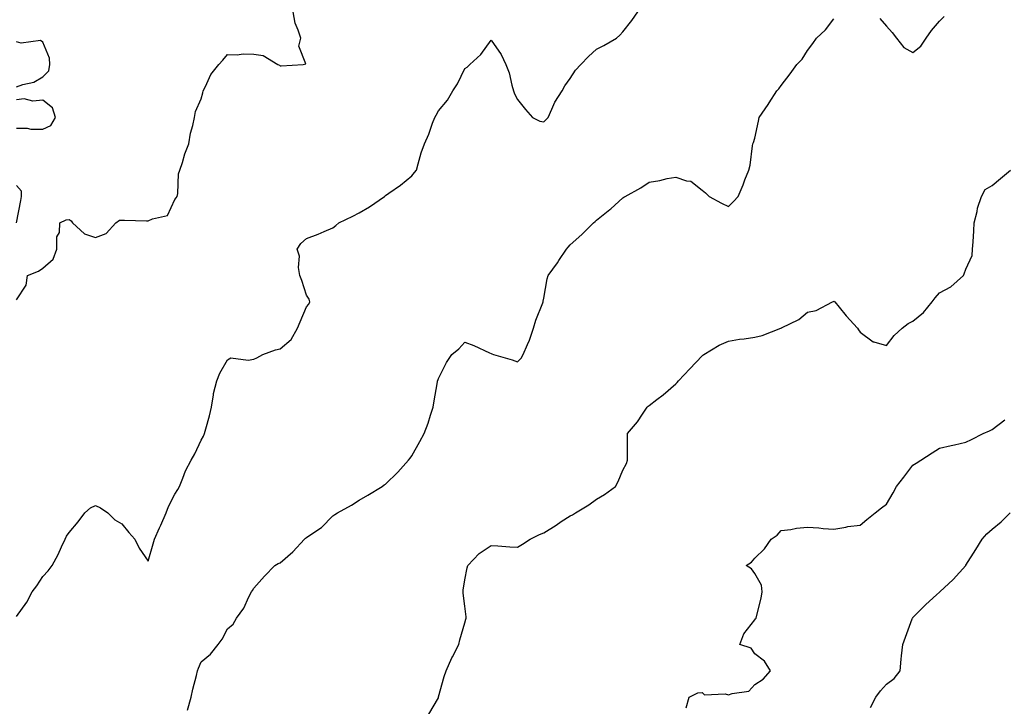
# Model space of a CAD drawing. Units: inches. Extents: x 936803 to 939443, y 7221338 to 7223978.
# Drawn here: x 938649 to 939023, y 7221598 to 7221859 of the extents above; entities that cross this region are included whole.
import ezdxf

# ---------------------------------------------------------------- set-up
doc = ezdxf.new("R2010")
doc.units = ezdxf.units.IN
doc.header["$MEASUREMENT"] = 0
doc.layers.add('Contour_93687221', color=7, linetype='Continuous', true_color=0xf20d04)

msp = doc.modelspace()

# ---------------------------------------------------------------- linework, layer by layer
at = {"layer": 'Contour_93687221'}
for points in [[(938648.05, 7221632.53, 3225), (938652.02, 7221637.94, 3225), (938654.02, 7221641.92, 3225), (938655.8, 7221644.17, 3225), (938658.05, 7221647.78, 3225), (938660.03, 7221649.93, 3225), (938661.62, 7221651.92, 3225), (938663.88, 7221656.1, 3225), (938665.11, 7221658.97, 3225), (938666.47, 7221661.92, 3225), (938666.97, 7221662.99, 3225), (938668.05, 7221664.38, 3225), (938671.5, 7221668.46, 3225), (938673.92, 7221671.92, 3225), (938676.18, 7221673.8, 3225), (938678.05, 7221674.73, 3225), (938679.93, 7221673.8, 3225), (938682.73, 7221671.92, 3225), (938685.36, 7221669.22, 3225), (938688.05, 7221667.68, 3225), (938690.6, 7221664.48, 3225), (938692.96, 7221661.92, 3225), (938694.58, 7221658.44, 3225), (938698.05, 7221653.52, 3225), (938699.83, 7221660.14, 3225), (938700.36, 7221661.92, 3225), (938702.26, 7221666.14, 3225), (938702.75, 7221667.21, 3225), (938704.86, 7221671.92, 3225), (938705.73, 7221674.24, 3225), (938708.05, 7221679.01, 3225), (938709.21, 7221680.77, 3225), (938709.84, 7221681.92, 3225), (938711.16, 7221685.03, 3225), (938712.2, 7221687.78, 3225), (938714.28, 7221691.92, 3225), (938715.7, 7221694.26, 3225), (938718.05, 7221699.5, 3225), (938719, 7221700.96, 3225), (938719.38, 7221701.92, 3225), (938719.82, 7221703.7, 3225), (938721.24, 7221708.74, 3225), (938721.95, 7221711.92, 3225), (938722.79, 7221716.67, 3225), (938722.79, 7221717.17, 3225), (938724.06, 7221721.92, 3225), (938725.13, 7221724.83, 3225), (938728.05, 7221729.89, 3225), (938729.33, 7221730.63, 3225), (938735.88, 7221729.75, 3225), (938738.05, 7221730.22, 3225), (938739.25, 7221730.73, 3225), (938741.46, 7221731.92, 3225), (938746.32, 7221733.66, 3225), (938748.05, 7221734.13, 3225), (938752.27, 7221737.7, 3225), (938754.65, 7221741.92, 3225), (938755.66, 7221744.32, 3225), (938758.05, 7221750.05, 3225), (938758.92, 7221751.06, 3225), (938759.27, 7221751.92, 3225), (938759.06, 7221752.94, 3225), (938758.05, 7221754.4, 3225), (938756.21, 7221760.08, 3225), (938755.55, 7221761.92, 3225), (938755.05, 7221764.93, 3225), (938755.38, 7221769.26, 3225), (938754.54, 7221771.92, 3225), (938755.87, 7221774.11, 3225), (938758.05, 7221775.94, 3225), (938762.42, 7221777.56, 3225), (938764.77, 7221778.64, 3225), (938768.05, 7221780.03, 3225), (938769.13, 7221780.83, 3225), (938770.35, 7221781.92, 3225), (938775.58, 7221784.4, 3225), (938778.05, 7221785.65, 3225), (938781.99, 7221787.97, 3225), (938787.57, 7221791.92, 3225), (938787.84, 7221792.13, 3225), (938788.05, 7221792.27, 3225), (938789.28, 7221793.15, 3225), (938793.73, 7221796.24, 3225), (938798.05, 7221799.79, 3225), (938799.01, 7221800.96, 3225), (938799.71, 7221801.92, 3225), (938800.45, 7221804.32, 3225), (938801.5, 7221808.46, 3225), (938802.74, 7221811.92, 3225), (938804.46, 7221815.51, 3225), (938805.88, 7221819.75, 3225), (938806.73, 7221821.92, 3225), (938807.2, 7221822.76, 3225), (938808.05, 7221824.38, 3225), (938811.51, 7221828.46, 3225), (938813.59, 7221831.92, 3225), (938815.27, 7221834.69, 3225), (938818.05, 7221840.4, 3225), (938818.98, 7221840.98, 3225), (938819.95, 7221841.92, 3225), (938824.17, 7221845.81, 3225), (938828.05, 7221851.24, 3225), (938831.9, 7221845.77, 3225), (938833.64, 7221841.92, 3225), (938834.92, 7221838.8, 3225), (938835.86, 7221834.11, 3225), (938836.52, 7221831.92, 3225), (938836.98, 7221830.85, 3225), (938838.05, 7221828.66, 3225), (938841.04, 7221824.91, 3225), (938843.71, 7221821.92, 3225), (938846.56, 7221820.44, 3225), (938848.05, 7221820.16, 3225), (938848.9, 7221821.06, 3225), (938849.63, 7221821.92, 3225), (938851.12, 7221824.99, 3225), (938852.22, 7221827.74, 3225), (938854.97, 7221831.92, 3225), (938856.07, 7221833.91, 3225), (938858.05, 7221836.65, 3225), (938860.11, 7221839.87, 3225), (938862.06, 7221841.92, 3225), (938865, 7221844.97, 3225), (938868.05, 7221847.74, 3225), (938870.82, 7221849.15, 3225), (938875.62, 7221851.92, 3225), (938876.9, 7221853.07, 3225), (938878.05, 7221854.4, 3225), (938881.37, 7221858.6, 3225), (938883.73, 7221861.92, 3225)], [(938648.05, 7221752.7, 3226), (938651.76, 7221758.21, 3226), (938652.21, 7221761.92, 3226), (938656.41, 7221763.56, 3226), (938658.05, 7221764.73, 3226), (938661.9, 7221768.07, 3226), (938663.29, 7221771.92, 3226), (938663.33, 7221776.65, 3226), (938664.4, 7221778.27, 3226), (938664.49, 7221781.92, 3226), (938666.95, 7221783.03, 3226), (938668.05, 7221783.11, 3226), (938668.75, 7221782.62, 3226), (938669.25, 7221781.92, 3226), (938673.87, 7221777.74, 3226), (938678.05, 7221776.31, 3226), (938682.12, 7221777.84, 3226), (938685.7, 7221781.92, 3226), (938687.06, 7221782.92, 3226), (938689.04, 7221782.92, 3226), (938697.3, 7221782.66, 3226), (938698.05, 7221782.66, 3226), (938699.58, 7221783.44, 3226), (938705.31, 7221784.65, 3226), (938708.05, 7221790.77, 3226), (938708.59, 7221791.39, 3226), (938708.97, 7221791.92, 3226), (938709.23, 7221793.09, 3226), (938709.48, 7221800.49, 3226), (938709.99, 7221801.92, 3226), (938710.96, 7221804.83, 3226), (938711.86, 7221808.11, 3226), (938713.38, 7221811.92, 3226), (938714.03, 7221815.94, 3226), (938714.9, 7221818.78, 3226), (938715.54, 7221821.92, 3226), (938715.89, 7221824.09, 3226), (938718.05, 7221828.95, 3226), (938718.73, 7221831.24, 3226), (938718.84, 7221831.92, 3226), (938719.76, 7221833.62, 3226), (938721.79, 7221838.19, 3226), (938724.82, 7221841.92, 3226), (938726.31, 7221843.66, 3226), (938728.05, 7221845.79, 3226), (938731.76, 7221845.63, 3226), (938733.99, 7221845.98, 3226), (938738.05, 7221845.87, 3226), (938741.57, 7221845.44, 3226), (938747.22, 7221841.92, 3226), (938747.79, 7221841.67, 3226), (938748.05, 7221841.51, 3226), (938748.46, 7221841.51, 3226), (938756.8, 7221841.92, 3226), (938757.76, 7221842.21, 3226), (938755.09, 7221848.95, 3226), (938755.83, 7221851.92, 3226), (938754.92, 7221855.05, 3226), (938753.76, 7221857.62, 3226), (938752.97, 7221861.92, 3226)], [(938712.91, 7221597.06, 3224), (938714.3, 7221601.92, 3224), (938714.94, 7221605.03, 3224), (938716.31, 7221610.18, 3224), (938716.71, 7221611.92, 3224), (938717.03, 7221612.94, 3224), (938718.05, 7221615.42, 3224), (938721.67, 7221618.29, 3224), (938724.6, 7221621.92, 3224), (938726.01, 7221623.95, 3224), (938728.05, 7221627.82, 3224), (938730.28, 7221629.69, 3224), (938731.5, 7221631.92, 3224), (938734.25, 7221635.73, 3224), (938736.21, 7221640.08, 3224), (938737.17, 7221641.92, 3224), (938737.53, 7221642.45, 3224), (938738.05, 7221643.33, 3224), (938742.05, 7221647.92, 3224), (938746.06, 7221651.92, 3224), (938747.35, 7221652.62, 3224), (938748.05, 7221652.92, 3224), (938752.86, 7221657.1, 3224), (938757.32, 7221661.92, 3224), (938757.7, 7221662.27, 3224), (938758.05, 7221662.53, 3224), (938760.04, 7221663.91, 3224), (938763.71, 7221666.26, 3224), (938768.05, 7221670.77, 3224), (938768.76, 7221671.22, 3224), (938769.85, 7221671.92, 3224), (938775.13, 7221674.85, 3224), (938778.05, 7221676.69, 3224), (938781.36, 7221678.62, 3224), (938786.68, 7221681.92, 3224), (938787.53, 7221682.45, 3224), (938788.05, 7221682.78, 3224), (938792.66, 7221687.31, 3224), (938796.75, 7221691.92, 3224), (938797.36, 7221692.6, 3224), (938798.05, 7221693.52, 3224), (938801.06, 7221698.91, 3224), (938802.64, 7221701.92, 3224), (938804.13, 7221705.85, 3224), (938805.02, 7221708.89, 3224), (938806.04, 7221711.92, 3224), (938806.34, 7221713.64, 3224), (938807.7, 7221721.57, 3224), (938807.76, 7221721.92, 3224), (938807.83, 7221722.15, 3224), (938808.05, 7221722.86, 3224), (938811.09, 7221728.87, 3224), (938813.22, 7221731.92, 3224), (938815.87, 7221734.11, 3224), (938818.05, 7221736.65, 3224), (938821.54, 7221735.4, 3224), (938827.41, 7221732.56, 3224), (938828.05, 7221732.29, 3224), (938828.32, 7221732.19, 3224), (938829.02, 7221731.92, 3224), (938836.07, 7221729.95, 3224), (938838.05, 7221729.15, 3224), (938839.39, 7221730.59, 3224), (938840.22, 7221731.92, 3224), (938841.83, 7221735.71, 3224), (938842.64, 7221737.33, 3224), (938844.17, 7221741.92, 3224), (938844.98, 7221744.99, 3224), (938847.69, 7221751.55, 3224), (938847.81, 7221751.92, 3224), (938847.84, 7221752.13, 3224), (938848.05, 7221753.38, 3224), (938849.29, 7221760.67, 3224), (938849.71, 7221761.92, 3224), (938853.21, 7221766.76, 3224), (938853.78, 7221767.64, 3224), (938856.6, 7221771.92, 3224), (938857.29, 7221772.68, 3224), (938858.05, 7221773.58, 3224), (938862.49, 7221777.49, 3224), (938866.94, 7221781.92, 3224), (938867.52, 7221782.45, 3224), (938868.05, 7221782.96, 3224), (938873.03, 7221786.94, 3224), (938873.4, 7221787.27, 3224), (938878.05, 7221791.39, 3224), (938878.39, 7221791.59, 3224), (938878.93, 7221791.92, 3224), (938884.83, 7221795.14, 3224), (938888.05, 7221797.39, 3224), (938892.04, 7221797.94, 3224), (938894.83, 7221798.7, 3224), (938898.05, 7221799.26, 3224), (938902.12, 7221797.86, 3224), (938903.83, 7221797.7, 3224), (938908.05, 7221794.26, 3224), (938909.39, 7221793.27, 3224), (938910.77, 7221791.92, 3224), (938915.49, 7221789.36, 3224), (938918.05, 7221788.05, 3224), (938919.96, 7221790.01, 3224), (938921.73, 7221791.92, 3224), (938923.61, 7221796.37, 3224), (938924.33, 7221798.19, 3224), (938925.84, 7221801.92, 3224), (938926.25, 7221803.72, 3224), (938927.18, 7221811.06, 3224), (938927.35, 7221811.92, 3224), (938927.61, 7221812.37, 3224), (938928.05, 7221814.05, 3224), (938929.47, 7221820.49, 3224), (938929.76, 7221821.92, 3224), (938933.16, 7221826.8, 3224), (938933.53, 7221827.41, 3224), (938936.43, 7221831.92, 3224), (938937.19, 7221832.78, 3224), (938938.05, 7221833.99, 3224), (938941.48, 7221838.48, 3224), (938943.97, 7221841.92, 3224), (938946.03, 7221843.93, 3224), (938948.05, 7221847.23, 3224), (938950.03, 7221849.95, 3224), (938951.44, 7221851.92, 3224), (938954.88, 7221855.08, 3224), (938958.05, 7221859.3, 3224)], [(938975.5, 7221859.36, 3224), (938978.05, 7221856.47, 3224), (938980.19, 7221854.07, 3224), (938981.77, 7221851.92, 3224), (938984.62, 7221848.48, 3224), (938988.05, 7221846.53, 3224), (938991, 7221848.97, 3224), (938993.08, 7221851.92, 3224), (938995.03, 7221854.93, 3224), (938998.05, 7221858.38, 3224), (938999.82, 7221860.14, 3224)], [(938648.05, 7221833.46, 3227), (938650.5, 7221834.38, 3227), (938654.65, 7221835.32, 3227), (938658.05, 7221837.27, 3227), (938660.37, 7221839.6, 3227), (938660.68, 7221841.92, 3227), (938660.53, 7221844.4, 3227), (938658.05, 7221850.49, 3227), (938657.2, 7221851.08, 3227), (938649.87, 7221850.1, 3227), (938648.05, 7221850.53, 3227)], [(938648.05, 7221817.78, 3227), (938652.16, 7221817.82, 3227), (938653.52, 7221817.39, 3227), (938658.05, 7221817.41, 3227), (938661.11, 7221818.85, 3227), (938662.82, 7221821.92, 3227), (938661.73, 7221825.59, 3227), (938658.05, 7221828.38, 3227), (938654.25, 7221828.11, 3227), (938651, 7221828.97, 3227), (938648.05, 7221828.52, 3227)], [(938804.43, 7221595.53, 3223), (938808.05, 7221601.71, 3223), (938808.09, 7221601.88, 3223), (938808.11, 7221601.92, 3223), (938808.14, 7221602.02, 3223), (938810.21, 7221609.75, 3223), (938811.07, 7221611.92, 3223), (938813.13, 7221616.84, 3223), (938813.35, 7221617.21, 3223), (938815.79, 7221621.92, 3223), (938816.2, 7221623.76, 3223), (938818.05, 7221630.18, 3223), (938818.42, 7221631.55, 3223), (938818.54, 7221631.92, 3223), (938818.57, 7221632.45, 3223), (938818.05, 7221636.53, 3223), (938817.5, 7221641.37, 3223), (938817.43, 7221641.92, 3223), (938817.49, 7221642.49, 3223), (938818.05, 7221646.47, 3223), (938818.96, 7221651.02, 3223), (938819.19, 7221651.92, 3223), (938823.54, 7221656.43, 3223), (938828.05, 7221659.48, 3223), (938830.65, 7221659.32, 3223), (938835.18, 7221659.05, 3223), (938838.05, 7221658.89, 3223), (938839.95, 7221660.03, 3223), (938842.83, 7221661.92, 3223), (938846.35, 7221663.62, 3223), (938848.05, 7221664.3, 3223), (938852.71, 7221667.27, 3223), (938854.66, 7221668.54, 3223), (938858.05, 7221670.73, 3223), (938858.86, 7221671.12, 3223), (938860.11, 7221671.92, 3223), (938865.06, 7221674.91, 3223), (938868.05, 7221677.02, 3223), (938871.07, 7221678.89, 3223), (938875.2, 7221681.92, 3223), (938876.19, 7221683.78, 3223), (938878.05, 7221688.03, 3223), (938879.42, 7221690.55, 3223), (938879.81, 7221691.92, 3223), (938879.84, 7221693.72, 3223), (938879.78, 7221700.18, 3223), (938879.82, 7221701.92, 3223), (938883.55, 7221706.41, 3223), (938885.43, 7221709.3, 3223), (938887.22, 7221711.92, 3223), (938887.68, 7221712.29, 3223), (938888.05, 7221712.6, 3223), (938890.96, 7221714.83, 3223), (938893.35, 7221716.61, 3223), (938898.05, 7221720.81, 3223), (938898.63, 7221721.35, 3223), (938899.14, 7221721.92, 3223), (938903.46, 7221726.51, 3223), (938908.05, 7221731.47, 3223), (938908.31, 7221731.67, 3223), (938908.67, 7221731.92, 3223), (938914.52, 7221735.46, 3223), (938918.05, 7221736.96, 3223), (938922.25, 7221737.72, 3223), (938924.03, 7221737.9, 3223), (938928.05, 7221738.52, 3223), (938930.81, 7221739.17, 3223), (938937.87, 7221741.92, 3223), (938938.01, 7221741.96, 3223), (938938.05, 7221741.98, 3223), (938938.21, 7221742.08, 3223), (938944.76, 7221745.2, 3223), (938948.05, 7221747.97, 3223), (938951.35, 7221748.62, 3223), (938957.5, 7221751.92, 3223), (938957.87, 7221752.1, 3223), (938958.05, 7221752.21, 3223), (938958.21, 7221752.08, 3223), (938958.38, 7221751.92, 3223), (938960.05, 7221749.93, 3223), (938962.77, 7221746.65, 3223), (938967.03, 7221741.92, 3223), (938967.43, 7221741.3, 3223), (938968.05, 7221740.44, 3223), (938972.94, 7221736.8, 3223), (938973.16, 7221736.8, 3223), (938978.05, 7221735.36, 3223), (938980.87, 7221739.11, 3223), (938983.92, 7221741.92, 3223), (938986.27, 7221743.7, 3223), (938988.05, 7221744.63, 3223), (938992.09, 7221747.88, 3223), (938995.33, 7221751.92, 3223), (938996.5, 7221753.46, 3223), (938998.05, 7221755.38, 3223), (939002.37, 7221757.6, 3223), (939007.2, 7221761.92, 3223), (939007.45, 7221762.53, 3223), (939008.05, 7221764.3, 3223), (939010.45, 7221769.52, 3223), (939010.66, 7221771.92, 3223), (939010.86, 7221774.73, 3223), (939011.08, 7221778.89, 3223), (939011.31, 7221781.92, 3223), (939012.37, 7221786.24, 3223), (939012.5, 7221787.47, 3223), (939014.09, 7221791.92, 3223), (939015.39, 7221794.58, 3223), (939018.05, 7221796.08, 3223), (939021.27, 7221798.7, 3223), (939025.05, 7221801.92, 3223)], [(938648.08, 7221781.96, 3227), (938649.66, 7221790.32, 3227), (938650.01, 7221791.92, 3227), (938650.01, 7221793.87, 3227), (938648.05, 7221796.06, 3227)], [(938902.03, 7221597.94, 3222), (938903.17, 7221601.92, 3222), (938906.41, 7221603.56, 3222), (938908.05, 7221603.68, 3222), (938908.98, 7221602.86, 3222), (938916.79, 7221603.19, 3222), (938918.05, 7221602.8, 3222), (938919.53, 7221603.4, 3222), (938925.77, 7221604.19, 3222), (938928.05, 7221606.74, 3222), (938931.18, 7221608.8, 3222), (938933.99, 7221611.92, 3222), (938931.79, 7221615.65, 3222), (938928.05, 7221618.38, 3222), (938926.67, 7221620.53, 3222), (938922.37, 7221621.92, 3222), (938923.93, 7221626.04, 3222), (938928.05, 7221631.35, 3222), (938928.33, 7221631.65, 3222), (938928.57, 7221631.92, 3222), (938928.71, 7221632.58, 3222), (938930.41, 7221639.56, 3222), (938930.85, 7221641.92, 3222), (938930.63, 7221644.5, 3222), (938928.05, 7221648.85, 3222), (938926.75, 7221650.61, 3222), (938924.81, 7221651.92, 3222), (938926.85, 7221653.13, 3222), (938928.05, 7221654.63, 3222), (938931.73, 7221658.25, 3222), (938934.31, 7221661.92, 3222), (938936.51, 7221663.46, 3222), (938938.05, 7221665.16, 3222), (938941.68, 7221665.55, 3222), (938943.91, 7221666.06, 3222), (938948.05, 7221666.39, 3222), (938952.32, 7221666.2, 3222), (938954.01, 7221665.96, 3222), (938958.05, 7221665.73, 3222), (938962.61, 7221666.47, 3222), (938963.29, 7221666.69, 3222), (938968.05, 7221667.21, 3222), (938970.57, 7221669.4, 3222), (938973.77, 7221671.92, 3222), (938976.16, 7221673.81, 3222), (938978.05, 7221675.22, 3222), (938980.48, 7221679.5, 3222), (938981.84, 7221681.92, 3222), (938984.53, 7221685.44, 3222), (938988.05, 7221689.97, 3222), (938989.3, 7221690.67, 3222), (938991.09, 7221691.92, 3222), (938995.27, 7221694.69, 3222), (938998.05, 7221696.39, 3222), (939002.55, 7221697.43, 3222), (939003.85, 7221697.72, 3222), (939008.05, 7221698.66, 3222), (939010.21, 7221699.75, 3222), (939014.68, 7221701.92, 3222), (939017.02, 7221702.96, 3222), (939018.05, 7221703.46, 3222), (939022.85, 7221707.12, 3222)], [(938971.89, 7221598.07, 3221), (938973.98, 7221601.92, 3221), (938975.67, 7221604.3, 3221), (938978.05, 7221606.92, 3221), (938980.96, 7221609.01, 3221), (938983.23, 7221611.92, 3221), (938983.62, 7221616.35, 3221), (938983.74, 7221617.62, 3221), (938984.14, 7221621.92, 3221), (938985.26, 7221624.71, 3221), (938987.76, 7221631.63, 3221), (938987.87, 7221631.92, 3221), (938987.95, 7221632.02, 3221), (938988.05, 7221632.19, 3221), (938992.87, 7221637.1, 3221), (938996.94, 7221640.81, 3221), (938998.05, 7221641.82, 3221), (938998.18, 7221641.92, 3221), (939003.33, 7221646.65, 3221), (939008.05, 7221651.86, 3221), (939008.08, 7221651.92, 3221), (939008.13, 7221652, 3221), (939011.94, 7221658.03, 3221), (939014.25, 7221661.92, 3221), (939016.09, 7221663.87, 3221), (939018.05, 7221665.73, 3221), (939021.5, 7221668.46, 3221), (939024.87, 7221671.92, 3221)]]:
    msp.add_polyline3d(points, dxfattribs=at)

doc.saveas('drawing.dxf')
